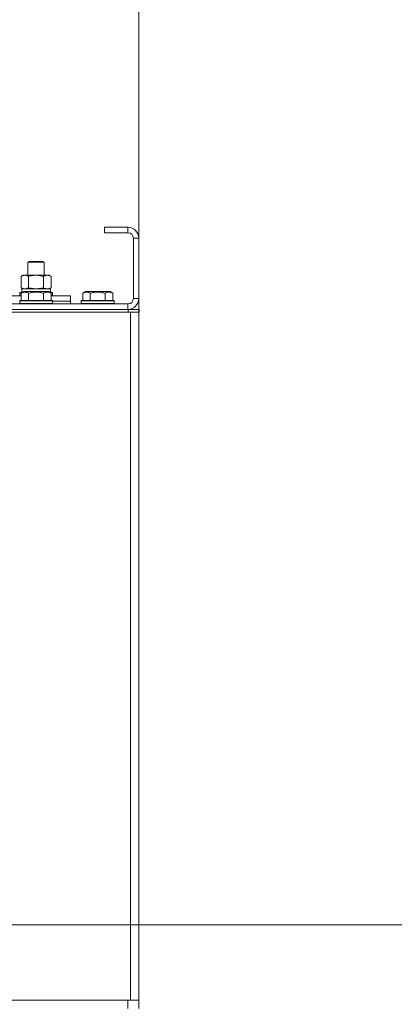
# Model space of a CAD drawing. Units: millimetres. Extents: x 0 to 21703, y -7 to 14850.
# Drawn here: x 19139 to 19412, y 11496 to 12214 of the extents above; entities that cross this region are included whole.
import ezdxf

# ---------------------------------------------------------------- set-up
doc = ezdxf.new("R2010")
doc.units = ezdxf.units.MM
doc.linetypes.add('K5LT_THIN', pattern=[0])
for name, color, linetype, true_color in [('DIM', 6, 'Continuous', 0xff00ff), ('R', 1, 'Continuous', 0xff0000), ('WELDING', 7, 'Continuous', 0xffffff)]:
    doc.layers.add(name, color=color, linetype=linetype, true_color=true_color)

msp = doc.modelspace()

# ---------------------------------------------------------------- linework, layer by layer
at = {"layer": 'DIM', "color": 7, "linetype": 'K5LT_THIN', "lineweight": 18}
for p, q in [((19225.92, 11504.59), (19225.92, 13041.72)), ((18980.92, 11553.59), (20590.57, 11553.59))]:
    msp.add_line(p, q, dxfattribs=at)
at = {"layer": 'R', "color": 7, "linetype": 'K5LT_THIN', "lineweight": 18}
for p, q in [((19200.92, 12062.59), (19200.92, 12058.59)), ((19217.92, 12062.59), (19200.92, 12062.59)), ((19217.92, 12062.59), (19217.92, 12058.59)), ((19217.92, 12058.59), (19200.92, 12058.59)), ((19221.92, 12010.59), (19221.92, 12054.59)), ((19225.92, 12054.59), (19221.92, 12054.59)), ((19225.92, 12010.59), (19225.92, 12054.59)), ((19144.92, 12037.01), (19145.92, 12037.59)), ((19144.92, 12027.59), (19144.92, 12037.01)), ((19144.92, 12037.01), (19156.92, 12037.01)), ((19145.92, 12037.59), (19155.92, 12037.59)), ((19156.92, 12037.01), (19155.92, 12037.59)), ((19156.92, 12027.59), (19156.92, 12037.01)), ((19139.95, 12026.74), (19141.42, 12027.59)), ((19139.95, 12018.44), (19139.95, 12026.74)), ((19141.42, 12027.59), (19142.69, 12027.59)), ((19142.69, 12027.59), (19160.42, 12027.59)), ((19145.44, 12018.44), (19145.44, 12026.74)), ((19156.41, 12018.44), (19156.41, 12026.74)), ((19161.89, 12026.74), (19160.42, 12027.59)), ((19161.89, 12018.44), (19161.89, 12026.74)), ((18911.89, 12012.59), (19139.95, 12012.59)), ((19138.92, 12014.79), (19139.09, 12015.09)), ((19138.92, 12014.79), (19138.92, 12012.89)), ((19140.56, 12014.79), (19138.92, 12014.79)), ((19138.92, 12012.89), (19139.09, 12012.59)), ((19139.95, 12012.89), (19138.92, 12012.89)), ((19141.08, 12015.09), (19139.09, 12015.09)), ((19139.95, 12018.44), (19141.42, 12017.59)), ((19139.95, 12014.44), (19141.95, 12015.59)), ((19139.95, 12014.44), (19139.95, 12009.09)), ((19140.47, 12017.59), (19161.42, 12017.59)), ((19140.55, 12016.21), (19140.48, 12015.09)), ((19150.92, 12015.59), (19141.95, 12015.59)), ((19145.44, 12014.44), (19145.44, 12009.09)), ((19159.89, 12015.59), (19150.92, 12015.59)), ((19156.41, 12014.44), (19156.41, 12009.09)), ((19161.89, 12014.44), (19159.89, 12015.59)), ((19161.89, 12018.44), (19160.42, 12017.59)), ((19162.75, 12015.09), (19160.76, 12015.09)), ((19162.92, 12014.79), (19161.28, 12014.79)), ((19161.42, 12015.09), (19161.42, 12017.59)), ((19161.89, 12014.44), (19161.89, 12009.09)), ((19162.92, 12012.89), (19161.89, 12012.89)), ((19161.89, 12012.59), (19175.92, 12012.59)), ((19162.92, 12014.79), (19162.75, 12015.09)), ((19162.92, 12012.89), (19162.75, 12012.59)), ((19162.92, 12014.79), (19162.92, 12012.89)), ((19175.92, 12008.59), (19175.92, 12012.59)), ((19184.95, 12014.44), (19186.95, 12015.59)), ((19184.95, 12014.44), (19184.95, 12009.09)), ((19195.92, 12015.59), (19186.95, 12015.59)), ((19190.44, 12014.44), (19190.44, 12009.09)), ((19204.89, 12015.59), (19195.92, 12015.59)), ((19201.41, 12014.44), (19201.41, 12009.09)), ((19206.89, 12014.44), (19204.89, 12015.59)), ((19206.89, 12014.44), (19206.89, 12009.09)), ((17833.92, 12006.59), (19217.92, 12006.59)), ((19138.92, 12008.79), (19139.09, 12009.09)), ((19138.92, 12008.79), (19138.92, 12006.89)), ((19150.92, 12008.79), (19138.92, 12008.79)), ((19138.92, 12006.89), (19139.09, 12006.59)), ((19150.92, 12006.89), (19138.92, 12006.89)), ((19150.92, 12009.09), (19139.09, 12009.09)), ((19162.75, 12009.09), (19150.92, 12009.09)), ((19162.92, 12008.79), (19150.92, 12008.79)), ((19162.92, 12006.89), (19150.92, 12006.89)), ((19162.92, 12008.79), (19162.75, 12009.09)), ((19162.92, 12006.89), (19162.75, 12006.59)), ((19162.92, 12008.79), (19162.92, 12006.89)), ((19162.92, 12008.59), (19175.92, 12008.59)), ((19162.92, 12008.59), (19175.92, 12008.59)), ((19175.92, 12006.59), (19175.92, 12008.59)), ((19183.92, 12008.79), (19184.09, 12009.09)), ((19183.92, 12008.79), (19183.92, 12006.89)), ((19195.92, 12008.79), (19183.92, 12008.79)), ((19183.92, 12006.89), (19184.09, 12006.59)), ((19195.92, 12006.89), (19183.92, 12006.89)), ((19195.92, 12009.09), (19184.09, 12009.09)), ((19207.75, 12009.09), (19195.92, 12009.09)), ((19207.92, 12008.79), (19195.92, 12008.79)), ((19207.92, 12006.89), (19195.92, 12006.89)), ((19207.92, 12008.79), (19207.75, 12009.09)), ((19207.92, 12006.89), (19207.75, 12006.59)), ((19207.92, 12008.79), (19207.92, 12006.89)), ((19217.92, 12002.59), (19217.92, 12006.59)), ((19225.92, 12010.59), (19221.92, 12010.59)), ((17831.92, 12000.59), (19219.92, 12000.59)), ((17833.92, 12002.59), (19217.92, 12002.59)), ((19217.92, 12002.59), (19218.05, 12002.59)), ((19218.05, 12002.59), (19226.05, 12002.59)), ((19218.05, 12000.59), (19218.05, 12002.59)), ((19219.92, 12000.59), (19225.92, 12000.59)), ((19219.92, 12000.59), (19219.92, 11498.59)), ((19225.92, 12000.59), (19225.92, 11996.59)), ((19226.05, 12000.59), (19225.92, 12000.59)), ((19225.92, 12000.59), (19225.92, 11498.59)), ((19226.05, 12000.59), (19226.05, 12002.59)), ((19226.05, 12000.59), (19226.05, 12002.59)), ((19225.92, 11996.59), (19225.92, 11504.59)), ((19225.92, 11996.59), (19225.92, 11504.59)), ((19225.92, 11500.59), (19225.92, 11504.59)), ((17833.92, 11498.59), (19217.92, 11498.59)), ((19219.92, 11498.59), (18993.92, 11498.59)), ((19217.92, 11492.59), (19217.92, 11498.59)), ((19225.92, 11498.59), (19219.92, 11498.59)), ((19225.92, 11498.59), (19225.92, 11500.59)), ((19225.92, 11498.59), (19225.92, 11500.59)), ((19225.92, 11492.59), (19225.92, 11498.59))]:
    msp.add_line(p, q, dxfattribs=at)
for centre, radius, start, end in [((19217.92, 12054.59), 8, 0, 90), ((19217.92, 12054.59), 4, 0, 90), ((19217.92, 12010.59), 4, 270, 0), ((19217.92, 12010.59), 8, 270, 0)]:
    msp.add_arc(centre, radius, start, end, dxfattribs=at)
msp.add_ellipse((19150.92, 12019.76), major_axis=(0, 22.52), ratio=0.466308, start_param=1.667355, end_param=1.779747, dxfattribs=at)
at = {"layer": 'WELDING', "color": 7, "linetype": 'K5LT_THIN', "lineweight": 18}
for p, q in [((19145.44, 12018.44), (19150.92, 12017.59)), ((19150.92, 12017.59), (19156.34, 12018.42)), ((19156.34, 12018.42), (19156.41, 12018.44))]:
    msp.add_line(p, q, dxfattribs=at)
for points, knots in [([(19142.69, 12027.59), (19142.57, 12027.59), (19142.32, 12027.58), (19141.95, 12027.53), (19141.58, 12027.45), (19141.12, 12027.3), (19140.58, 12027.08), (19140.16, 12026.86), (19139.95, 12026.74)], [0, 0, 0, 0, 1.192024, 2.404251, 3.60809, 4.765234, 6.955738, 9, 9, 9, 9]), ([(19145.44, 12026.74), (19145.15, 12026.91), (19144.71, 12027.13), (19144.15, 12027.34), (19143.77, 12027.46), (19143.41, 12027.53), (19143.05, 12027.58), (19142.81, 12027.59), (19142.69, 12027.59)], [0, 0, 0, 0, 2.905563, 4.375924, 5.511195, 6.679161, 7.850161, 9, 9, 9, 9]), ([(19156.41, 12026.74), (19155.76, 12026.93), (19154.82, 12027.16), (19153.67, 12027.37), (19152.98, 12027.46), (19152.38, 12027.53), (19151.77, 12027.57), (19151.16, 12027.59), (19150.55, 12027.59), (19149.95, 12027.56), (19149.27, 12027.51), (19148.44, 12027.41), (19147.13, 12027.19), (19146.11, 12026.93), (19145.44, 12026.74)], [0, 0, 0, 0, 2.72415, 3.912285, 4.716446, 5.530362, 6.353984, 7.180289, 7.997717, 8.810544, 9.605533, 10.761675, 12.184093, 15, 15, 15, 15]), ([(19161.89, 12026.74), (19161.57, 12026.93), (19161.1, 12027.16), (19160.52, 12027.37), (19160.18, 12027.46), (19159.88, 12027.53), (19159.57, 12027.57), (19159.27, 12027.59), (19158.96, 12027.59), (19158.66, 12027.56), (19158.32, 12027.51), (19157.91, 12027.41), (19157.25, 12027.19), (19156.74, 12026.93), (19156.41, 12026.74)], [0, 0, 0, 0, 2.72415, 3.912285, 4.716446, 5.530362, 6.353984, 7.180289, 7.997717, 8.810544, 9.605533, 10.761675, 12.184093, 15, 15, 15, 15]), ([(19139.95, 12018.44), (19140.2, 12018.29), (19140.63, 12018.07), (19141.24, 12017.83), (19141.74, 12017.69), (19142.22, 12017.61), (19142.53, 12017.59), (19142.69, 12017.59)], [0, 0, 0, 0, 2.217775, 3.830428, 5.353122, 6.582558, 8, 8, 8, 8]), ([(19145.44, 12014.44), (19145.11, 12014.62), (19144.71, 12014.82), (19144.22, 12015.01), (19143.95, 12015.1), (19143.68, 12015.17), (19143.4, 12015.23), (19143.11, 12015.27), (19142.8, 12015.29), (19142.5, 12015.28), (19142.19, 12015.26), (19141.84, 12015.2), (19141.4, 12015.09), (19140.75, 12014.86), (19140.26, 12014.61), (19139.95, 12014.44)], [0, 0, 0, 0, 2.912728, 3.529104, 4.366059, 5.20805, 5.90491, 6.841792, 7.68611, 8.552187, 9.436385, 10.31786, 11.611268, 13.263681, 16, 16, 16, 16]), ([(19142.69, 12017.59), (19142.86, 12017.59), (19143.13, 12017.6), (19143.51, 12017.66), (19143.79, 12017.73), (19144.2, 12017.85), (19144.73, 12018.05), (19145.2, 12018.3), (19145.44, 12018.44)], [0, 0, 0, 0, 1.548206, 2.616755, 3.724998, 4.291764, 6.613357, 9, 9, 9, 9]), ([(19150.92, 12015.28), (19150.64, 12015.28), (19150.08, 12015.27), (19149.19, 12015.2), (19148.38, 12015.1), (19147.44, 12014.93), (19146.49, 12014.73), (19145.77, 12014.53), (19145.44, 12014.44)], [0, 0, 0, 0, 1.371324, 2.710726, 4.302521, 5.360839, 7.341971, 9, 9, 9, 9]), ([(19156.41, 12014.44), (19156.09, 12014.53), (19155.59, 12014.66), (19154.73, 12014.87), (19153.88, 12015.03), (19152.92, 12015.17), (19152.08, 12015.25), (19151.41, 12015.28), (19151.05, 12015.28), (19150.92, 12015.28)], [0, 0, 0, 0, 1.771842, 2.803781, 4.748491, 6.434444, 8.016551, 9.332655, 10, 10, 10, 10]), ([(19156.41, 12018.44), (19156.69, 12018.27), (19157.13, 12018.05), (19157.69, 12017.84), (19158.08, 12017.72), (19158.43, 12017.65), (19158.79, 12017.6), (19159.03, 12017.59), (19159.15, 12017.59)], [0, 0, 0, 0, 2.905563, 4.375924, 5.511195, 6.679161, 7.850161, 9, 9, 9, 9]), ([(19161.89, 12014.44), (19161.57, 12014.62), (19161.17, 12014.82), (19160.67, 12015.01), (19160.41, 12015.1), (19160.14, 12015.17), (19159.85, 12015.23), (19159.56, 12015.27), (19159.26, 12015.29), (19158.95, 12015.28), (19158.65, 12015.26), (19158.3, 12015.2), (19157.85, 12015.09), (19157.21, 12014.86), (19156.71, 12014.61), (19156.41, 12014.44)], [0, 0, 0, 0, 2.912728, 3.529104, 4.366059, 5.20805, 5.90491, 6.841792, 7.68611, 8.552187, 9.436385, 10.31786, 11.611268, 13.263681, 16, 16, 16, 16]), ([(19159.15, 12017.59), (19159.27, 12017.59), (19159.52, 12017.6), (19159.89, 12017.65), (19160.26, 12017.73), (19160.72, 12017.87), (19161.26, 12018.1), (19161.69, 12018.32), (19161.89, 12018.44)], [0, 0, 0, 0, 1.192024, 2.404251, 3.60809, 4.765234, 6.955738, 9, 9, 9, 9]), ([(19190.44, 12014.44), (19190.11, 12014.62), (19189.71, 12014.82), (19189.22, 12015.01), (19188.95, 12015.1), (19188.68, 12015.17), (19188.4, 12015.23), (19188.11, 12015.27), (19187.8, 12015.29), (19187.5, 12015.28), (19187.19, 12015.26), (19186.84, 12015.2), (19186.4, 12015.09), (19185.75, 12014.86), (19185.26, 12014.61), (19184.95, 12014.44)], [0, 0, 0, 0, 2.912728, 3.529104, 4.366059, 5.20805, 5.90491, 6.841792, 7.68611, 8.552187, 9.436385, 10.31786, 11.611268, 13.263681, 16, 16, 16, 16]), ([(19195.92, 12015.28), (19195.64, 12015.28), (19195.08, 12015.27), (19194.19, 12015.2), (19193.38, 12015.1), (19192.44, 12014.93), (19191.49, 12014.73), (19190.77, 12014.53), (19190.44, 12014.44)], [0, 0, 0, 0, 1.371324, 2.710726, 4.302521, 5.360839, 7.341971, 9, 9, 9, 9]), ([(19201.41, 12014.44), (19201.09, 12014.53), (19200.59, 12014.66), (19199.73, 12014.87), (19198.88, 12015.03), (19197.92, 12015.17), (19197.08, 12015.25), (19196.41, 12015.28), (19196.05, 12015.28), (19195.92, 12015.28)], [0, 0, 0, 0, 1.771842, 2.803781, 4.748491, 6.434444, 8.016551, 9.332655, 10, 10, 10, 10]), ([(19206.89, 12014.44), (19206.57, 12014.62), (19206.17, 12014.82), (19205.67, 12015.01), (19205.41, 12015.1), (19205.14, 12015.17), (19204.85, 12015.23), (19204.56, 12015.27), (19204.26, 12015.29), (19203.95, 12015.28), (19203.65, 12015.26), (19203.3, 12015.2), (19202.85, 12015.09), (19202.21, 12014.86), (19201.71, 12014.61), (19201.41, 12014.44)], [0, 0, 0, 0, 2.912728, 3.529104, 4.366059, 5.20805, 5.90491, 6.841792, 7.68611, 8.552187, 9.436385, 10.31786, 11.611268, 13.263681, 16, 16, 16, 16])]:
    msp.add_open_spline(points, degree=3, knots=knots, dxfattribs=at)

doc.saveas('drawing.dxf')
